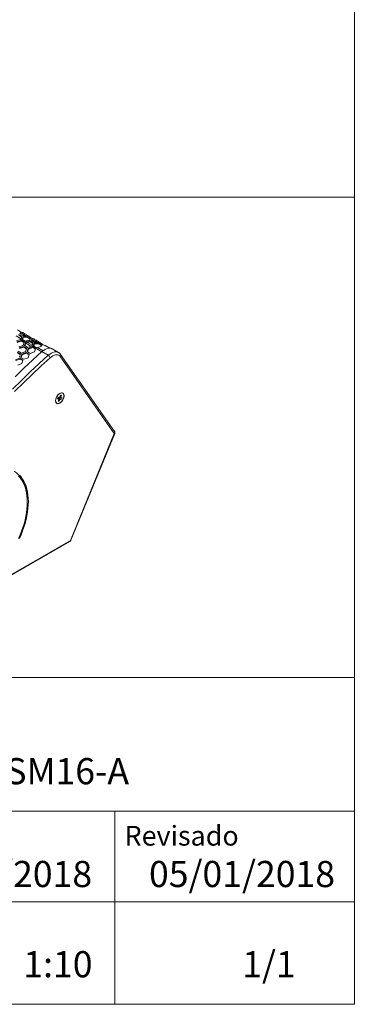
# Model space of a CAD drawing. Units: millimetres. Extents: x 111 to 4026, y 109 to 2871.
# Drawn here: x 3577 to 4026, y 109 to 1427 of the extents above; entities that cross this region are included whole.
import ezdxf

# ---------------------------------------------------------------- set-up
doc = ezdxf.new("R2010")
doc.units = ezdxf.units.MM
doc.header["$LTSCALE"] = 10
doc.layers.add('CAJETIN_Y_MARGENES', color=7, linetype='Continuous')
doc.styles.add('SLDTEXTSTYLE0', font='TXT', dxfattribs={"width": 0.75})

msp = doc.modelspace()

# ---------------------------------------------------------------- linework, layer by layer
at = {"color": 8, "linetype": 'Continuous', "lineweight": 15}
for p, q in [((3572.158268, 1003.39539), (3578.57954, 999.688468)), ((3580.725057, 998.449887), (3584.482923, 996.280518)), ((3585.122501, 993.502398), (3591.975062, 989.546499)), ((3587.335674, 994.633659), (3593.756957, 990.926731)), ((3606.598438, 982.143957), (3593.106568, 989.932648)), ((3595.902464, 989.688157), (3599.66034, 987.518781)), ((3608.298821, 983.571233), (3600.794628, 987.903312))]:
    msp.add_line(p, q, dxfattribs=at)
at = {"color": 7, "linetype": 'Continuous', "lineweight": 15}
for p, q in [((3573.88907, 1011.543829), (3578.131714, 1009.094603)), ((3579.883142, 1003.028734), (3575.640503, 1005.477958)), ((3579.492588, 1002.082722), (3575.685738, 1004.28037)), ((3577.12736, 1006.289043), (3581.369999, 1003.83982)), ((3578.702461, 1008.420075), (3578.229363, 1007.050739)), ((3578.865148, 1000.562931), (3579.883142, 1003.028734)), ((3584.521603, 1003.877928), (3580.01915, 1006.477139)), ((3581.852032, 1002.757799), (3580.498138, 999.620225)), ((3583.350163, 1006.6326), (3581.71673, 1007.57556)), ((3581.852032, 1002.757799), (3581.822856, 1001.516599)), ((3582.328755, 1005.392859), (3582.262216, 1004.99717)), ((3583.898104, 1006.301245), (3583.117576, 1005.021337)), ((3585.271912, 1003.777665), (3583.117576, 1005.021337)), ((3587.941103, 1003.967271), (3583.898104, 1006.301245)), ((3583.952694, 1004.295266), (3584.722022, 1003.851143)), ((3584.489772, 1003.985218), (3584.440955, 1003.924489)), ((3587.735216, 1002.779699), (3587.329848, 1001.413848)), ((3591.977855, 1000.330476), (3587.735216, 1002.779699)), ((3589.710375, 1002.960927), (3588.076943, 1003.903888)), ((3589.066487, 1002.782092), (3593.309126, 1000.332869)), ((3589.849839, 1002.772197), (3589.636808, 1002.452859)), ((3591.472029, 1001.393397), (3589.84985, 1002.772203)), ((3572.624717, 996.884145), (3577.929151, 998.694384)), ((3578.836826, 997.505361), (3573.167021, 995.566655)), ((3579.11215, 996.481472), (3573.448583, 994.548338)), ((3575.988457, 988.707942), (3581.652298, 990.668209)), ((3582.194813, 989.349927), (3576.532141, 987.385505)), ((3577.929151, 998.694384), (3578.295449, 998.818556)), ((3584.895351, 994.672883), (3577.929151, 998.694384)), ((3578.295449, 998.818556), (3578.865148, 1000.562931)), ((3583.079464, 995.056138), (3578.836826, 997.505361)), ((3578.836826, 997.505361), (3579.11215, 996.481472)), ((3580.498138, 999.620225), (3578.865148, 1000.562931)), ((3582.84262, 994.327917), (3579.11215, 996.481472)), ((3580.498138, 999.620225), (3580.203205, 998.717155)), ((3580.203205, 998.717155), (3584.445844, 996.267932)), ((3580.772651, 998.595625), (3580.498138, 999.620225)), ((3580.772651, 998.595625), (3580.715722, 998.421293)), ((3581.822856, 1001.516599), (3580.772651, 998.595625)), ((3581.652298, 990.668209), (3583.079464, 995.056138)), ((3586.437462, 986.900698), (3582.194813, 989.349927)), ((3582.194813, 989.349927), (3582.477586, 988.332687)), ((3584.895351, 994.672883), (3583.559485, 990.571638)), ((3583.559485, 990.571638), (3587.802135, 988.122409)), ((3585.169864, 993.648282), (3584.074351, 990.27442)), ((3584.445844, 996.267932), (3585.61721, 996.665048)), ((3584.987579, 994.955272), (3584.895351, 994.672883)), ((3585.169864, 993.648282), (3584.895351, 994.672883)), ((3587.250211, 995.722337), (3584.987579, 994.955272)), ((3584.987579, 994.955272), (3585.262092, 993.930671)), ((3585.262092, 993.930671), (3585.169864, 993.648282)), ((3587.524724, 994.697736), (3585.262092, 993.930671)), ((3585.61721, 996.665048), (3590.33731, 997.859353)), ((3587.250211, 995.722337), (3585.61721, 996.665048)), ((3590.81791, 996.716227), (3587.250211, 995.722337)), ((3587.524724, 994.697736), (3587.250211, 995.722337)), ((3591.136372, 999.216388), (3587.329848, 1001.413848)), ((3590.863144, 995.51864), (3587.524724, 994.697736)), ((3587.802135, 988.122409), (3593.106568, 989.932648)), ((3594.014232, 988.74363), (3588.344428, 986.804925)), ((3595.06056, 994.266998), (3590.81791, 996.716227)), ((3590.81791, 996.716227), (3590.863144, 995.51864)), ((3594.669995, 993.320992), (3590.863144, 995.51864)), ((3592.304767, 997.527313), (3596.547416, 995.078084)), ((3593.106568, 989.932648), (3593.472856, 990.056825)), ((3593.879879, 999.658339), (3593.40678, 998.289002)), ((3593.472856, 990.056825), (3594.042555, 991.8012)), ((3598.256871, 986.294407), (3594.014232, 988.74363)), ((3594.014232, 988.74363), (3594.289557, 987.719742)), ((3594.042555, 991.8012), (3595.06056, 994.266998)), ((3595.675545, 990.858495), (3594.042555, 991.8012)), ((3599.69901, 995.116198), (3595.196567, 997.715402)), ((3595.675545, 990.858495), (3595.380612, 989.955424)), ((3595.380612, 989.955424), (3599.623251, 987.506201)), ((3597.029439, 993.996069), (3595.675545, 990.858495)), ((3595.950058, 989.833895), (3595.675545, 990.858495)), ((3595.950058, 989.833895), (3595.893128, 989.659563)), ((3597.000263, 992.754868), (3595.950058, 989.833895)), ((3598.52757, 997.870869), (3596.894137, 998.81383)), ((3597.029439, 993.996069), (3597.000263, 992.754868)), ((3597.506162, 996.631129), (3597.439633, 996.235433)), ((3599.07551, 997.539514), (3598.294982, 996.259607)), ((3600.449329, 995.015929), (3598.294982, 996.259607)), ((3603.11851, 995.20554), (3599.07551, 997.539514)), ((3599.130101, 995.533536), (3599.899429, 995.089413)), ((3599.667189, 995.223482), (3599.618372, 995.162753)), ((3600.794628, 987.903312), (3605.514727, 989.097616)), ((3602.912623, 994.017968), (3602.507254, 992.652118)), ((3606.313779, 990.454658), (3602.507254, 992.652118)), ((3607.155262, 991.568745), (3602.912623, 994.017968)), ((3604.887793, 994.199191), (3603.25436, 995.142151)), ((3604.243894, 994.020362), (3608.486533, 991.571139)), ((3605.027246, 994.010467), (3604.814215, 993.691129)), ((3606.649447, 992.63166), (3605.027257, 994.010473)), ((3617.29945, 987.034094), (3612.071554, 990.052093)), ((3578.001812, 979.259847), (3573.759163, 981.709077)), ((3577.780204, 978.555813), (3574.056793, 980.705293)), ((3575.118209, 982.950451), (3579.360858, 980.501221)), ((3576.596573, 974.795317), (3578.001812, 979.259847)), ((3582.477586, 988.332687), (3576.821153, 986.373886)), ((3579.905954, 979.173905), (3578.499514, 974.713463)), ((3580.202394, 978.169032), (3579.021503, 974.412123)), ((3579.360858, 980.501221), (3585.017419, 982.487059)), ((3585.561324, 981.163837), (3579.905954, 979.173905)), ((3579.905954, 979.173905), (3580.202394, 978.169032)), ((3585.851536, 980.153301), (3580.202394, 978.169032)), ((3586.205728, 986.180477), (3582.477586, 988.332687)), ((3585.017419, 982.487059), (3586.437462, 986.900698)), ((3589.803962, 978.714614), (3585.561324, 981.163837)), ((3585.561324, 981.163837), (3585.851536, 980.153301)), ((3589.577328, 978.002447), (3585.851536, 980.153301)), ((3588.344428, 986.804925), (3586.923225, 982.395434)), ((3586.923225, 982.395434), (3591.165864, 979.946211)), ((3588.62599, 985.786608), (3587.440473, 982.09683)), ((3588.344428, 986.804925), (3588.62599, 985.786608)), ((3588.391242, 974.275453), (3589.803962, 978.714614)), ((3594.289557, 987.719742), (3588.62599, 985.786608)), ((3591.165864, 979.946211), (3596.829716, 981.906472)), ((3598.020027, 985.566187), (3594.289557, 987.719742)), ((3596.829716, 981.906472), (3598.256871, 986.294407)), ((3599.623251, 987.506201), (3600.794628, 987.903312)), ((3606.885785, 982.400183), (3615.371063, 977.501736)), ((3629.081928, 981.207086), (3620.59665, 986.105532)), ((3703.915786, 872.739918), (3631.614395, 975.611852)), ((3704.248904, 875.689588), (3631.947492, 978.561516)), ((3577.143376, 973.462343), (3571.50319, 971.421848)), ((3577.448414, 972.465366), (3571.814428, 970.430628)), ((3574.354882, 964.46192), (3579.988478, 966.523395)), ((3581.386015, 971.01312), (3577.143376, 973.462343)), ((3577.143376, 973.462343), (3577.448414, 972.465366)), ((3581.169422, 970.317273), (3577.448414, 972.465366)), ((3578.499514, 974.713463), (3582.742153, 972.26424)), ((3579.988478, 966.523395), (3581.386015, 971.01312)), ((3582.742153, 972.26424), (3588.391242, 974.275453)), ((3630.84689, 921.86512), (3631.702661, 924.073789)), ((3633.025967, 923.957016), (3631.629136, 923.88403)), ((3631.702661, 924.073789), (3633.025967, 923.957016)), ((3633.025967, 923.957016), (3632.170196, 921.748347)), ((3634.760404, 926.847519), (3634.689692, 926.88834)), ((3626.79033, 913.20477), (3626.861042, 913.163949)), ((3627.733776, 919.259427), (3628.496445, 921.227811)), ((3629.21862, 919.128397), (3627.733776, 919.259427)), ((3628.467237, 920.785399), (3628.329722, 920.79753)), ((3628.633959, 921.215677), (3628.467237, 920.785399)), ((3633.125012, 918.783663), (3628.467237, 920.785399)), ((3628.496445, 921.227811), (3629.981289, 921.096775)), ((3628.595479, 916.054452), (3629.45126, 918.263127)), ((3629.918785, 915.937679), (3628.595479, 916.054452)), ((3629.918785, 915.937679), (3629.07883, 917.30194)), ((3630.774566, 918.146354), (3629.918785, 915.937679)), ((3633.125012, 918.783663), (3631.640168, 918.914699)), ((3632.402836, 920.883083), (3633.88768, 920.752046)), ((3633.88768, 920.752046), (3633.125012, 918.783663)), ((3644.973776, 729.78814), (3703.915786, 872.739918)), ((3645.625935, 729.869171), (3704.567955, 872.820964)), ((3587.223622, 781.622334), (3587.22771, 782.445821)), ((3378.899626, 575.172021), (3644.352331, 728.414606)), ((3379.52107, 576.545555), (3644.973776, 729.78814))]:
    msp.add_line(p, q, dxfattribs=at)
at = {"color": 7, "linetype": 'Continuous', "lineweight": 15, "flags": 128}
for points in [[(3567.376328, 932.233858), (3579.254717, 943.90952), (3591.216709, 955.349288), (3603.257205, 966.548284), (3615.371063, 977.501736)], [(3606.885785, 982.400183), (3594.771927, 971.44673), (3582.731431, 960.247735), (3570.769439, 948.807967)], [(3620.59665, 986.105532), (3620.293772, 986.270107), (3618.6945, 986.848057), (3616.923278, 987.042378), (3615.017693, 986.848925), (3613.018236, 986.271824), (3610.96737, 985.323336), (3608.908644, 984.023587), (3606.885785, 982.400183)], [(3631.614395, 975.611852), (3630.630255, 976.717286), (3629.445918, 977.5242), (3628.086546, 978.015471), (3626.581007, 978.180644), (3624.961262, 978.016208), (3623.261722, 977.525674), (3621.518486, 976.719455), (3619.76857, 975.614673), (3618.049137, 974.234776)], [(3618.049137, 974.234776), (3605.977405, 963.319416), (3593.978797, 952.159374), (3582.05841, 940.759392), (3570.22133, 929.124344)], [(3625.153873, 916.740104), (3625.28613, 918.220713), (3625.676705, 919.784784), (3626.307348, 921.359187), (3627.148557, 922.8703), (3628.161008, 924.247476), (3629.297361, 925.426312), (3630.504468, 926.351682), (3631.725905, 926.980331), (3632.904541, 927.282848), (3633.985281, 927.2451), (3634.91758, 926.868851), (3635.657837, 926.171681), (3636.17146, 925.186201), (3636.434424, 923.958497), (3636.434424, 922.545958), (3636.17146, 921.014642), (3635.657837, 919.436145), (3634.91758, 917.884293), (3633.985281, 916.431634), (3632.904541, 915.146091), (3631.725905, 914.087783), (3630.504468, 913.306191), (3629.297361, 912.837865), (3628.161008, 912.704696), (3627.148557, 912.912921), (3626.307348, 913.452794), (3625.676705, 914.299078), (3625.28613, 915.412195), (3625.153873, 916.740104)], [(3628.021323, 912.806556), (3629.126962, 912.883053), (3630.311341, 913.292606), (3631.519059, 914.016046), (3632.69366, 915.019558), (3633.780216, 916.256224), (3634.72793, 917.668217), (3635.492474, 919.189503), (3636.038107, 920.748955), (3636.339309, 922.273655), (3636.382004, 923.692315), (3636.164189, 924.938588), (3635.696054, 925.954209), (3634.999482, 926.69168), (3634.107054, 927.116534), (3633.060495, 927.208892), (3631.908738, 926.964435), (3630.705635, 926.394596), (3629.507453, 925.526029), (3628.370204, 924.39933), (3627.347069, 923.067193), (3626.485903, 921.591915), (3625.826948, 920.042457), (3625.401033, 918.491287), (3625.228072, 917.010931), (3625.316149, 915.67061), (3625.661142, 914.532992), (3626.24693, 913.651275), (3627.046108, 913.066684), (3628.021323, 912.806556)], [(3587.22771, 782.445821), (3587.103145, 786.905382), (3586.72994, 791.203158), (3586.109607, 795.321849), (3585.244638, 799.24487), (3584.13852, 802.956424), (3582.7957, 806.441564), (3581.221594, 809.68626), (3579.42254, 812.677448), (3577.405772, 815.403076), (3575.179422, 817.852177), (3572.752449, 820.014884), (3570.134624, 821.88249), (3569.803708, 822.089144)], [(3587.227715, 780.813004), (3587.103498, 785.214311), (3586.731357, 789.45411), (3586.112826, 793.514988), (3585.250438, 797.38025), (3584.147745, 801.034017), (3582.809271, 804.461273), (3581.240524, 807.647937), (3579.44795, 810.580915), (3577.438904, 813.248149), (3575.221653, 815.638685)], [(3588.641926, 781.629411), (3588.517361, 786.088972), (3588.144156, 790.386748), (3587.523823, 794.50544), (3586.658854, 798.42846), (3585.552736, 802.140014), (3584.209917, 805.625154), (3582.635811, 808.869851), (3580.836757, 811.861038), (3578.819988, 814.586666), (3576.593639, 817.035767)], [(3575.221653, 732.125421), (3577.438904, 737.075942), (3579.44795, 742.062772), (3581.240524, 747.065412), (3582.809271, 752.063313), (3584.147745, 757.035937), (3585.250438, 761.962845), (3586.112826, 766.823798), (3586.731357, 771.598817), (3587.103498, 776.268283), (3587.227715, 780.813004)], [(3576.593639, 732.312403), (3578.819988, 737.331988), (3580.836757, 742.386128), (3582.635811, 747.454459), (3584.209917, 752.516582), (3585.552736, 757.552107), (3586.658854, 762.540759), (3587.523823, 767.462451), (3588.144156, 772.297364), (3588.517361, 777.026034), (3588.641926, 781.629411)]]:
    msp.add_lwpolyline(points, dxfattribs=at)
at = {"color": 8, "linetype": 'Continuous', "lineweight": 15, "flags": 128}
for points in [[(3615.371063, 977.501736), (3617.393922, 979.125141), (3619.452648, 980.424889), (3621.503513, 981.373377), (3623.50297, 981.950478), (3625.408556, 982.143932), (3627.179777, 981.94961), (3628.77905, 981.37166), (3629.064721, 981.216986)], [(3704.567955, 872.820964), (3704.557745, 872.802099), (3704.442758, 872.733805), (3704.225997, 872.71282), (3703.915786, 872.739918)], [(3645.625935, 729.869171), (3645.615725, 729.850316), (3645.500738, 729.782013), (3645.283966, 729.761024), (3644.973776, 729.78814)]]:
    msp.add_lwpolyline(points, dxfattribs=at)
at = {"color": 7, "linetype": 'Continuous', "lineweight": 15}
for centre, radius, start, end in [((3612.153483, 972.132993), 6.259092, 19.621006199, 59.065022203), ((3630.59644, 919.034934), 1.380986, 176.119330219, 213.978454391), ((3632.318904, 919.335023), 2.927151, 120.190910356, 142.996378881), ((3629.30246, 920.676554), 2.927287, 300.191446855, 322.995842382), ((3631.024852, 920.976496), 1.381146, 356.121838457, 33.976148173), ((3701.794471, 873.964537), 3, 0, 35.100671496), ((3701.794471, 873.964537), 3, 337.592618528, 0), ((3642.852449, 731.012749), 3, 299.997311734, 337.592618528)]:
    msp.add_arc(centre, radius, start, end, dxfattribs=at)
at = {"color": 8, "linetype": 'Continuous', "lineweight": 15}
for centre, radius, start, end in [((3629.904938, 977.298556), 2.401502, 315.38384379, 31.719938757), ((3702.101867, 874.438416), 2.484995, 316.882096007, 30.231220584), ((3643.503715, 729.625907), 1.478986, 305.014420052, 6.2975547)]:
    msp.add_arc(centre, radius, start, end, dxfattribs=at)
at = {"color": 7, "linetype": 'Continuous', "lineweight": 15}
for points, knots in [([(3578.702461, 1008.420075), (3578.46424, 1008.176475), (3577.987797, 1007.689275), (3577.414172, 1006.755787), (3577.12736, 1006.289043)], [0, 0, 0, 0, 0.5000006048, 1, 1, 1, 1]), ([(3578.229363, 1007.050739), (3578.055591, 1006.835316), (3577.853937, 1006.585329), (3577.601544, 1006.102249), (3577.566646, 1006.035455)], [0, 0, 0, 0, 0.86173240121, 1, 1, 1, 1]), ([(3578.131714, 1009.094603), (3579.035503, 1008.810889), (3580.288569, 1008.417531), (3581.381846, 1007.719354), (3581.686585, 1007.524746)], [0, 0, 0, 0, 0.7212616414, 1, 1, 1, 1]), ([(3583.117576, 1005.021337), (3582.350415, 1005.460033), (3580.81609, 1006.337425), (3579.091606, 1006.812967), (3578.229363, 1007.050739)], [0, 0, 0, 0, 0.4999992964, 1, 1, 1, 1]), ([(3583.898104, 1006.301245), (3583.084987, 1006.76601), (3581.458753, 1007.695539), (3579.621225, 1008.178563), (3578.702461, 1008.420075)], [0, 0, 0, 0, 0.5000001213, 1, 1, 1, 1]), ([(3581.369999, 1003.83982), (3582.363914, 1003.898362), (3584.351747, 1004.015444), (3586.242415, 1003.68623), (3587.187749, 1003.521623)], [0, 0, 0, 0, 0.4999993952, 1, 1, 1, 1]), ([(3587.329848, 1001.413848), (3586.428491, 1001.529838), (3584.625784, 1001.761817), (3582.757164, 1001.598338), (3581.822856, 1001.516599)], [0, 0, 0, 0, 0.50000154, 1, 1, 1, 1]), ([(3587.735216, 1002.779699), (3586.772995, 1002.885896), (3584.848548, 1003.09829), (3582.850872, 1002.871296), (3581.852032, 1002.757799)], [0, 0, 0, 0, 0.49999908909, 1, 1, 1, 1]), ([(3587.187749, 1003.521623), (3587.401668, 1003.693112), (3587.780682, 1003.996952), (3587.972532, 1003.905226), (3588.056101, 1003.86527)], [0, 0, 0, 0, 0.5644062333, 1, 1, 1, 1]), ([(3589.68023, 1002.910113), (3589.648757, 1002.946968), (3589.535845, 1003.079191), (3589.263163, 1002.906586), (3589.066487, 1002.782092)], [0, 0, 0, 0, 0.2787381272, 1, 1, 1, 1]), ([(3590.33731, 997.859353), (3590.629046, 998.381052), (3591.212518, 999.424447), (3591.722743, 1000.028467), (3591.977855, 1000.330476)], [0, 0, 0, 0, 0.5000014865, 1, 1, 1, 1]), ([(3593.879879, 999.658339), (3593.641653, 999.41474), (3593.1652, 998.927544), (3592.591578, 997.994057), (3592.304767, 997.527313)], [0, 0, 0, 0, 0.5000000292, 1, 1, 1, 1]), ([(3593.40678, 998.289002), (3593.233003, 998.073582), (3593.031343, 997.823598), (3592.778951, 997.340519), (3592.744053, 997.273725)], [0, 0, 0, 0, 0.86173208, 1, 1, 1, 1]), ([(3593.309126, 1000.332869), (3594.212913, 1000.049156), (3595.465976, 999.6558), (3596.559253, 998.957624), (3596.863992, 998.763015)], [0, 0, 0, 0, 0.72126140992, 1, 1, 1, 1]), ([(3598.294982, 996.259607), (3597.527821, 996.698303), (3595.993498, 997.575695), (3594.26902, 998.051233), (3593.40678, 998.289002)], [0, 0, 0, 0, 0.4999999703, 1, 1, 1, 1]), ([(3599.07551, 997.539514), (3598.262393, 998.004279), (3596.63616, 998.933809), (3594.798638, 999.416829), (3593.879879, 999.658339)], [0, 0, 0, 0, 0.5000006969, 1, 1, 1, 1]), ([(3596.547416, 995.078084), (3597.541332, 995.136625), (3599.529164, 995.253706), (3601.419825, 994.924497), (3602.365156, 994.759892)], [0, 0, 0, 0, 0.4999999708, 1, 1, 1, 1]), ([(3602.507254, 992.652118), (3601.605902, 992.768104), (3599.803198, 993.000078), (3597.934574, 992.836605), (3597.000263, 992.754868)], [0, 0, 0, 0, 0.5000001921, 1, 1, 1, 1]), ([(3602.912623, 994.017968), (3601.950406, 994.124162), (3600.025963, 994.336551), (3598.028283, 994.109563), (3597.029439, 993.996069)], [0, 0, 0, 0, 0.4999979379, 1, 1, 1, 1]), ([(3602.365156, 994.759892), (3602.579079, 994.931379), (3602.958102, 995.235214), (3603.14995, 995.143489), (3603.233518, 995.103534)], [0, 0, 0, 0, 0.5644056673, 1, 1, 1, 1]), ([(3604.857647, 994.148376), (3604.826175, 994.185232), (3604.713264, 994.317454), (3604.440575, 994.144853), (3604.243894, 994.020362)], [0, 0, 0, 0, 0.27873859008, 1, 1, 1, 1]), ([(3605.514727, 989.097616), (3605.806465, 989.619315), (3606.389939, 990.66271), (3606.900154, 991.266734), (3607.155262, 991.568745)], [0, 0, 0, 0, 0.50000091091, 1, 1, 1, 1]), ([(3608.486533, 991.571139), (3609.390323, 991.287424), (3610.643392, 990.894064), (3611.73667, 990.195887), (3612.041409, 990.001279)], [0, 0, 0, 0, 0.7212618728, 1, 1, 1, 1]), ([(3631.947492, 978.561516), (3631.731003, 978.847242), (3631.164417, 979.595029), (3630.205684, 980.516297), (3629.376926, 980.995954), (3629.044017, 981.188631)], [0, 0, 0, 0, 0.27005841932, 0.70678477985, 1, 1, 1, 1]), ([(3629.21862, 919.128397), (3629.087632, 919.208756), (3628.673421, 919.462869), (3628.26056, 919.716811), (3627.97826, 919.890448)], [0, 0, 0, 0, 0.3162354591, 1, 1, 1, 1]), ([(3630.774566, 918.146354), (3630.639483, 918.242027), (3629.731191, 918.88533), (3628.824668, 919.532407), (3628.052965, 920.083249)], [0, 0, 0, 0, 0.148722131, 1, 1, 1, 1]), ([(3628.157005, 920.812774), (3629.168313, 920.262127), (3630.330382, 919.629392), (3631.489757, 918.996771), (3631.640168, 918.914699)], [0, 0, 0, 0, 0.870265926, 1, 1, 1, 1]), ([(3632.402836, 920.883083), (3632.252446, 920.965154), (3631.70268, 921.265176), (3631.151618, 921.565254), (3630.751301, 921.783245)], [0, 0, 0, 0, 0.27355218253, 1, 1, 1, 1]), ([(3631.006426, 922.276877), (3631.248113, 922.167628), (3631.636258, 921.992175), (3632.02392, 921.815145), (3632.170196, 921.748347)], [0, 0, 0, 0, 0.62267189322, 1, 1, 1, 1])]:
    msp.add_open_spline(points, degree=3, knots=knots, dxfattribs=at)
at = {"layer": 'CAJETIN_Y_MARGENES', "lineweight": 15}
for p, q in [((4025.742547, 108.76455), (4025.742547, 2871.317345)), ((2716.257776, 546.27192), (4025.742547, 546.27192)), ((3704.751936, 367.272133), (3704.751936, 109.90226)), ((2716.257776, 245.842165), (4025.742547, 245.842165)), ((110.914441, 108.76455), (4025.742547, 108.76455))]:
    msp.add_line(p, q, dxfattribs=at)
at = {"layer": 'CAJETIN_Y_MARGENES', "color": 7, "lineweight": 15}
for p, q in [((2716.257776, 1189.185222), (4025.742547, 1189.185222)), ((2716.257776, 367.272133), (4025.742547, 367.272133))]:
    msp.add_line(p, q, dxfattribs=at)

# ---------------------------------------------------------------- texts
at = {"layer": 'CAJETIN_Y_MARGENES', "style": 'SLDTEXTSTYLE0'}
for s, insert, char_height, attachment_point in [('EXO SM16-A', (3589.907107, 438.311538), 35, 2), ('Revisado', (3717.590066, 347.62254), 26.4583333, 1), ('05/01/2018', (3424.714719, 300.691325), 35, 1), ('05/01/2018', (3750.389691, 300.691325), 35, 1), ('1:10', (3581.923059, 179.944927), 35, 1), ('1/1', (3875.407401, 179.944927), 35, 1)]:
    msp.add_mtext(s, dxfattribs=dict(at, insert=insert, char_height=char_height, attachment_point=attachment_point))

doc.saveas('drawing.dxf')
